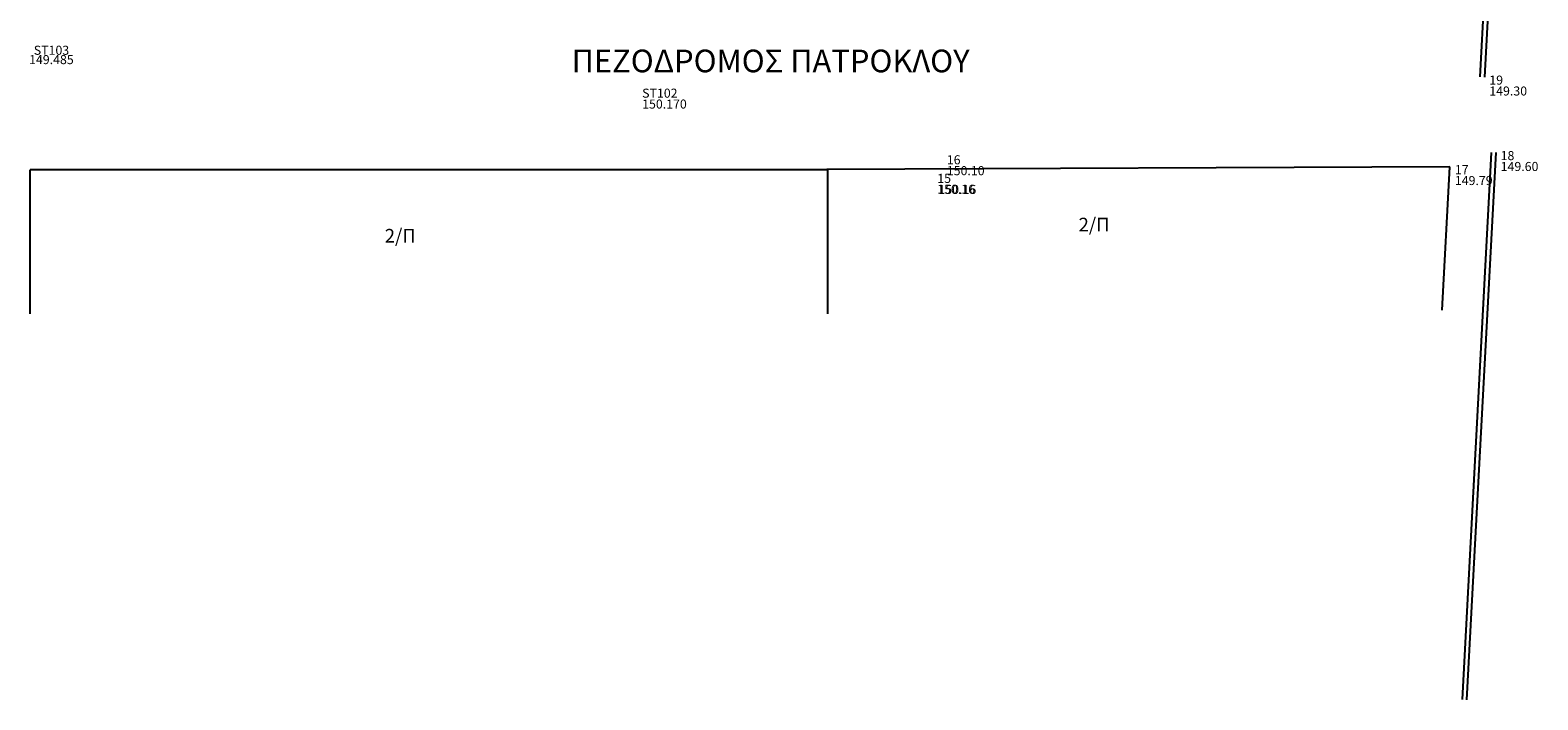
# Model space of a CAD drawing. Units: millimetres. Extents: x 446 to 623, y 558 to 686.
# Drawn here: x 487 to 554, y 558 to 588 of the extents above; entities that cross this region are included whole.
import ezdxf

# ---------------------------------------------------------------- set-up
doc = ezdxf.new("R2010")
doc.units = ezdxf.units.MM
for name, color, linetype in [('EL', 20, 'Continuous'), ('KEIMENA', 132, 'Continuous'), ('PN', 90, 'Continuous'), ('κράσπεδο', 12, 'Continuous'), ('κτίριο', 102, 'Continuous')]:
    doc.layers.add(name, color=color, linetype=linetype)

msp = doc.modelspace()

# ---------------------------------------------------------------- linework, layer by layer
at = {"layer": 'κράσπεδο'}
for p, q in [((552.433, 609.707), (551.144, 585.586)), ((552.633, 609.715), (551.343, 585.575)), ((551.644, 582.256), (550.354, 558.116)), ((551.843, 582.245), (550.553, 558.105))]:
    msp.add_line(p, q, dxfattribs=at)
at = {"layer": 'κτίριο'}
for p, q in [((549.823, 581.625), (522.353, 581.495)), ((549.485, 575.297), (549.823, 581.625)), ((522.403, 581.485), (487.233, 581.485)), ((487.233, 575.139), (487.233, 581.485)), ((522.403, 575.139), (522.403, 581.485))]:
    msp.add_line(p, q, dxfattribs=at)

# ---------------------------------------------------------------- texts
at = {"char_height": 0.6, "width": 20.71413, "attachment_point": 1}
for insert in [(533.45, 579.372), (502.861, 578.879)]:
    msp.add_mtext('2/{\\fArial|b0|i0|c161|p34;Π}', dxfattribs=dict(at, insert=insert))
at = {"layer": 'EL'}
for s, p in [('149.485', (487.181, 586.15)), ('149.30', (551.558, 584.765)), ('150.170', (514.209, 584.189)), ('150.10', (527.641, 581.251)), ('149.60', (552.058, 581.435)), ('149.79', (550.038, 580.815)), ('150.16', (527.221, 580.431)), ('150.16', (527.271, 580.421))]:
    msp.add_text(s, height=0.4, dxfattribs=at).set_placement(p)
at = {"layer": 'KEIMENA', "insert": (509.876, 586.79), "char_height": 1, "width": 159.88135, "attachment_point": 1}
msp.add_mtext('{\\fTimes New Roman|b0|i0|c161|p18;    ΠΕΖΟΔΡΟΜΟΣ ΠΑΤΡΟΚΛΟΥ}', dxfattribs=at)
at = {"layer": 'PN'}
for s, p in [('ST103', (487.389, 586.562)), ('19', (551.558, 585.245)), ('ST102', (514.209, 584.669)), ('18', (552.058, 581.915)), ('16', (527.641, 581.731)), ('17', (550.038, 581.295)), ('15', (527.221, 580.911))]:
    msp.add_text(s, height=0.4, dxfattribs=at).set_placement(p)

doc.saveas('drawing.dxf')
